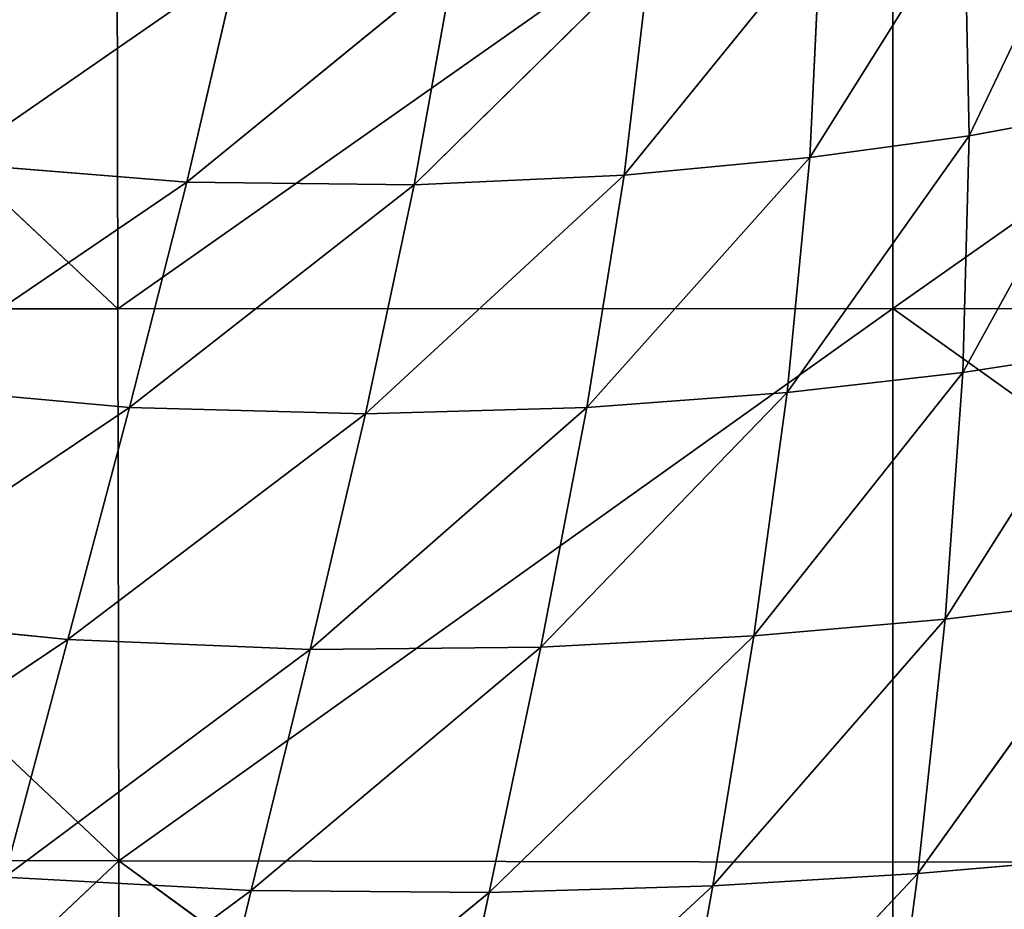
# Model space of a CAD drawing. Extents: x -0.62 to 0.78, y -0.73 to 0.74.
# Drawn here: x -0.07 to 0.01, y -0.36 to -0.29 of the extents above; entities that cross this region are included whole.
import ezdxf

# ---------------------------------------------------------------- set-up
doc = ezdxf.new("R2010")
doc.units = 0
doc.header["$LTSCALE"] = 0.0254
doc.layers.get('0').update_dxf_attribs({"color": 13, "linetype": 'CONTINUOUS'})

# ---------------------------------------------------------------- blocks, each defined once
blk = doc.blocks.new('SEDUTA')
at = {"color": 0}
for p, q in [((-0.113953, -0.264065, 1.067084), (-0.065, -0.310013, 1.066874)), ((-0.113953, -0.264065, 1.067084), (-0.065, -0.310013, 1.066874)), ((-0.065, -0.310013, 1.066874), (-0.065081, -0.264155, 1.064629)), ((-0.065, -0.310013, 1.066874), (-0.065081, -0.264155, 1.064629)), ((-0.065, -0.310013, 1.066874), (0.000001, -0.264225, 1.063421)), ((-0.065, -0.310013, 1.066874), (0.000001, -0.264225, 1.063421)), ((0.000001, -0.309985, 1.065614), (0.065083, -0.264155, 1.064629)), ((0.000001, -0.309985, 1.065614), (0.065083, -0.264155, 1.064629)), ((0.000001, -0.309985, 1.065614), (0.000001, -0.264225, 1.063421)), ((0.000001, -0.309985, 1.065614), (0.000001, -0.264225, 1.063421)), ((0.016416, -0.274511, 1.250326), (0.006428, -0.295471, 1.259778)), ((0.016416, -0.274511, 1.250326), (0.006428, -0.295471, 1.259778)), ((-0.006949, -0.297314, 1.261395), (0.006027, -0.276609, 1.251946)), ((-0.006949, -0.297314, 1.261395), (0.006027, -0.276609, 1.251946)), ((0.006428, -0.295471, 1.259778), (0.006027, -0.276609, 1.251946)), ((0.006428, -0.295471, 1.259778), (0.006027, -0.276609, 1.251946)), ((-0.022524, -0.298786, 1.262737), (-0.00605, -0.278476, 1.253556)), ((-0.022524, -0.298786, 1.262737), (-0.00605, -0.278476, 1.253556)), ((-0.00605, -0.278476, 1.253556), (-0.006949, -0.297314, 1.261395)), ((-0.00605, -0.278476, 1.253556), (-0.006949, -0.297314, 1.261395)), ((-0.020332, -0.280059, 1.254912), (-0.040138, -0.299603, 1.263732)), ((-0.020332, -0.280059, 1.254912), (-0.040138, -0.299603, 1.263732)), ((-0.022524, -0.298786, 1.262737), (-0.020332, -0.280059, 1.254912)), ((-0.022524, -0.298786, 1.262737), (-0.020332, -0.280059, 1.254912)), ((-0.078987, -0.297786, 1.264801), (-0.054994, -0.281154, 1.256649)), ((-0.078987, -0.297786, 1.264801), (-0.054994, -0.281154, 1.256649)), ((-0.059227, -0.299382, 1.26441), (-0.036811, -0.281086, 1.255937)), ((-0.059227, -0.299382, 1.26441), (-0.036811, -0.281086, 1.255937)), ((-0.054994, -0.281154, 1.256649), (-0.059227, -0.299382, 1.26441)), ((-0.054994, -0.281154, 1.256649), (-0.059227, -0.299382, 1.26441)), ((-0.040138, -0.299603, 1.263732), (-0.036811, -0.281086, 1.255937)), ((-0.040138, -0.299603, 1.263732), (-0.036811, -0.281086, 1.255937)), ((0.005879, -0.315341, 1.267255), (0.017994, -0.293349, 1.258139)), ((0.005879, -0.315341, 1.267255), (0.017994, -0.293349, 1.258139)), ((0.017994, -0.293349, 1.258139), (0.006428, -0.295471, 1.259778)), ((0.017994, -0.293349, 1.258139), (0.006428, -0.295471, 1.259778)), ((0.006428, -0.295471, 1.259778), (-0.00885, -0.317028, 1.268796)), ((0.006428, -0.295471, 1.259778), (-0.00885, -0.317028, 1.268796)), ((0.006428, -0.295471, 1.259778), (-0.006949, -0.297314, 1.261395)), ((0.006428, -0.295471, 1.259778), (-0.006949, -0.297314, 1.261395)), ((0.006428, -0.295471, 1.259778), (0.005879, -0.315341, 1.267255)), ((0.006428, -0.295471, 1.259778), (0.005879, -0.315341, 1.267255)), ((-0.025649, -0.318282, 1.270068), (-0.006949, -0.297314, 1.261395)), ((-0.025649, -0.318282, 1.270068), (-0.006949, -0.297314, 1.261395)), ((-0.006949, -0.297314, 1.261395), (-0.022524, -0.298786, 1.262737)), ((-0.006949, -0.297314, 1.261395), (-0.022524, -0.298786, 1.262737)), ((-0.00885, -0.317028, 1.268796), (-0.006949, -0.297314, 1.261395)), ((-0.00885, -0.317028, 1.268796), (-0.006949, -0.297314, 1.261395)), ((-0.059227, -0.299382, 1.26441), (-0.078987, -0.297786, 1.264801)), ((-0.059227, -0.299382, 1.26441), (-0.078987, -0.297786, 1.264801)), ((-0.044237, -0.31882, 1.271012), (-0.022524, -0.298786, 1.262737)), ((-0.044237, -0.31882, 1.271012), (-0.022524, -0.298786, 1.262737)), ((-0.040138, -0.299603, 1.263732), (-0.022524, -0.298786, 1.262737)), ((-0.040138, -0.299603, 1.263732), (-0.022524, -0.298786, 1.262737)), ((-0.022524, -0.298786, 1.262737), (-0.025649, -0.318282, 1.270068)), ((-0.022524, -0.298786, 1.262737), (-0.025649, -0.318282, 1.270068)), ((-0.08432, -0.316429, 1.272085), (-0.059227, -0.299382, 1.26441)), ((-0.08432, -0.316429, 1.272085), (-0.059227, -0.299382, 1.26441)), ((-0.064032, -0.318297, 1.271673), (-0.059227, -0.299382, 1.26441)), ((-0.064032, -0.318297, 1.271673), (-0.059227, -0.299382, 1.26441)), ((-0.040138, -0.299603, 1.263732), (-0.064032, -0.318297, 1.271673)), ((-0.040138, -0.299603, 1.263732), (-0.064032, -0.318297, 1.271673)), ((-0.040138, -0.299603, 1.263732), (-0.059227, -0.299382, 1.26441)), ((-0.040138, -0.299603, 1.263732), (-0.059227, -0.299382, 1.26441)), ((-0.044237, -0.31882, 1.271012), (-0.040138, -0.299603, 1.263732)), ((-0.044237, -0.31882, 1.271012), (-0.040138, -0.299603, 1.263732)), ((-0.114094, -0.309996, 1.069495), (-0.065, -0.310013, 1.066874)), ((-0.064936, -0.35634, 1.069117), (-0.114094, -0.309996, 1.069495)), ((-0.064936, -0.35634, 1.069117), (-0.114094, -0.309996, 1.069495)), ((-0.114094, -0.309996, 1.069495), (-0.065, -0.310013, 1.066874)), ((-0.065, -0.310013, 1.066874), (0.000001, -0.309985, 1.065614)), ((-0.065, -0.310013, 1.066874), (0.000001, -0.309985, 1.065614)), ((-0.065, -0.310013, 1.066874), (-0.064936, -0.35634, 1.069117)), ((-0.065, -0.310013, 1.066874), (-0.064936, -0.35634, 1.069117)), ((-0.064936, -0.35634, 1.069117), (0.000001, -0.309985, 1.065614)), ((-0.064936, -0.35634, 1.069117), (0.000001, -0.309985, 1.065614)), ((0.000001, -0.309985, 1.065614), (0.065002, -0.310013, 1.066874)), ((0.064937, -0.35634, 1.069117), (0.000001, -0.309985, 1.065614)), ((0.000001, -0.356449, 1.067714), (0.000001, -0.309985, 1.065614)), ((0.064937, -0.35634, 1.069117), (0.000001, -0.309985, 1.065614)), ((0.000001, -0.309985, 1.065614), (0.065002, -0.310013, 1.066874)), ((0.000001, -0.356449, 1.067714), (0.000001, -0.309985, 1.065614)), ((0.018759, -0.313351, 1.265682), (0.004391, -0.336051, 1.274165)), ((0.018759, -0.313351, 1.265682), (0.004391, -0.336051, 1.274165)), ((0.005879, -0.315341, 1.267255), (0.018759, -0.313351, 1.265682)), ((0.005879, -0.315341, 1.267255), (0.018759, -0.313351, 1.265682)), ((-0.011639, -0.337458, 1.275565), (0.005879, -0.315341, 1.267255)), ((-0.011639, -0.337458, 1.275565), (0.005879, -0.315341, 1.267255)), ((0.005879, -0.315341, 1.267255), (-0.00885, -0.317028, 1.268796)), ((0.005879, -0.315341, 1.267255), (-0.00885, -0.317028, 1.268796)), ((0.005879, -0.315341, 1.267255), (0.004391, -0.336051, 1.274165)), ((0.005879, -0.315341, 1.267255), (0.004391, -0.336051, 1.274165)), ((-0.064032, -0.318297, 1.271673), (-0.08432, -0.316429, 1.272085)), ((-0.064032, -0.318297, 1.271673), (-0.08432, -0.316429, 1.272085)), ((-0.00885, -0.317028, 1.268796), (-0.029513, -0.338397, 1.276727)), ((-0.00885, -0.317028, 1.268796), (-0.029513, -0.338397, 1.276727)), ((-0.00885, -0.317028, 1.268796), (-0.025649, -0.318282, 1.270068)), ((-0.00885, -0.317028, 1.268796), (-0.025649, -0.318282, 1.270068)), ((-0.00885, -0.317028, 1.268796), (-0.011639, -0.337458, 1.275565)), ((-0.00885, -0.317028, 1.268796), (-0.011639, -0.337458, 1.275565)), ((-0.064032, -0.318297, 1.271673), (-0.089876, -0.335667, 1.278739)), ((-0.064032, -0.318297, 1.271673), (-0.089876, -0.335667, 1.278739)), ((-0.069203, -0.337767, 1.278276), (-0.064032, -0.318297, 1.271673)), ((-0.069203, -0.337767, 1.278276), (-0.064032, -0.318297, 1.271673)), ((-0.069203, -0.337767, 1.278276), (-0.044237, -0.31882, 1.271012)), ((-0.069203, -0.337767, 1.278276), (-0.044237, -0.31882, 1.271012)), ((-0.064032, -0.318297, 1.271673), (-0.044237, -0.31882, 1.271012)), ((-0.064032, -0.318297, 1.271673), (-0.044237, -0.31882, 1.271012)), ((-0.048882, -0.3386, 1.277615), (-0.025649, -0.318282, 1.270068)), ((-0.048882, -0.3386, 1.277615), (-0.025649, -0.318282, 1.270068)), ((-0.044237, -0.31882, 1.271012), (-0.048882, -0.3386, 1.277615)), ((-0.044237, -0.31882, 1.271012), (-0.048882, -0.3386, 1.277615)), ((-0.025649, -0.318282, 1.270068), (-0.044237, -0.31882, 1.271012)), ((-0.025649, -0.318282, 1.270068), (-0.044237, -0.31882, 1.271012)), ((-0.029513, -0.338397, 1.276727), (-0.025649, -0.318282, 1.270068)), ((-0.029513, -0.338397, 1.276727), (-0.025649, -0.318282, 1.270068)), ((0.018646, -0.334335, 1.272734), (0.0021, -0.357404, 1.280281)), ((0.018646, -0.334335, 1.272734), (0.0021, -0.357404, 1.280281)), ((0.004391, -0.336051, 1.274165), (0.018646, -0.334335, 1.272734)), ((0.004391, -0.336051, 1.274165), (0.018646, -0.334335, 1.272734)), ((-0.089876, -0.335667, 1.278739), (-0.069203, -0.337767, 1.278276)), ((-0.089876, -0.335667, 1.278739), (-0.069203, -0.337767, 1.278276)), ((0.004391, -0.336051, 1.274165), (-0.015098, -0.35844, 1.28151)), ((0.004391, -0.336051, 1.274165), (-0.015098, -0.35844, 1.28151)), ((-0.011639, -0.337458, 1.275565), (0.004391, -0.336051, 1.274165)), ((-0.011639, -0.337458, 1.275565), (0.004391, -0.336051, 1.274165)), ((0.004391, -0.336051, 1.274165), (0.0021, -0.357404, 1.280281)), ((0.004391, -0.336051, 1.274165), (0.0021, -0.357404, 1.280281)), ((-0.095503, -0.355402, 1.284612), (-0.069203, -0.337767, 1.278276)), ((-0.095503, -0.355402, 1.284612), (-0.069203, -0.337767, 1.278276)), ((-0.069203, -0.337767, 1.278276), (-0.074529, -0.357699, 1.28408)), ((-0.069203, -0.337767, 1.278276), (-0.074529, -0.357699, 1.28408)), ((-0.048882, -0.3386, 1.277615), (-0.069203, -0.337767, 1.278276)), ((-0.048882, -0.3386, 1.277615), (-0.069203, -0.337767, 1.278276)), ((-0.033855, -0.358999, 1.282557), (-0.011639, -0.337458, 1.275565)), ((-0.033855, -0.358999, 1.282557), (-0.011639, -0.337458, 1.275565)), ((-0.011639, -0.337458, 1.275565), (-0.029513, -0.338397, 1.276727)), ((-0.011639, -0.337458, 1.275565), (-0.029513, -0.338397, 1.276727)), ((-0.011639, -0.337458, 1.275565), (-0.015098, -0.35844, 1.28151)), ((-0.011639, -0.337458, 1.275565), (-0.015098, -0.35844, 1.28151)), ((-0.074529, -0.357699, 1.28408), (-0.048882, -0.3386, 1.277615)), ((-0.074529, -0.357699, 1.28408), (-0.048882, -0.3386, 1.277615)), ((-0.029513, -0.338397, 1.276727), (-0.05382, -0.358836, 1.283401)), ((-0.029513, -0.338397, 1.276727), (-0.05382, -0.358836, 1.283401)), ((-0.05382, -0.358836, 1.283401), (-0.048882, -0.3386, 1.277615)), ((-0.05382, -0.358836, 1.283401), (-0.048882, -0.3386, 1.277615)), ((-0.029513, -0.338397, 1.276727), (-0.048882, -0.3386, 1.277615)), ((-0.029513, -0.338397, 1.276727), (-0.048882, -0.3386, 1.277615)), ((-0.029513, -0.338397, 1.276727), (-0.033855, -0.358999, 1.282557)), ((-0.029513, -0.338397, 1.276727), (-0.033855, -0.358999, 1.282557)), ((-0.114348, -0.402857, 1.074074), (-0.064936, -0.35634, 1.069117)), ((-0.114348, -0.402857, 1.074074), (-0.064936, -0.35634, 1.069117)), ((-0.11418, -0.356214, 1.071873), (-0.064936, -0.35634, 1.069117)), ((-0.11418, -0.356214, 1.071873), (-0.064936, -0.35634, 1.069117)), ((-0.064936, -0.35634, 1.069117), (-0.06502, -0.403279, 1.071143)), ((-0.064936, -0.35634, 1.069117), (-0.06502, -0.403279, 1.071143)), ((-0.064936, -0.35634, 1.069117), (0.000001, -0.403621, 1.069711)), ((-0.064936, -0.35634, 1.069117), (0.000001, -0.403621, 1.069711)), ((-0.064936, -0.35634, 1.069117), (0.000001, -0.356449, 1.067714)), ((-0.064936, -0.35634, 1.069117), (0.000001, -0.356449, 1.067714)), ((0.000001, -0.356449, 1.067714), (0.064937, -0.35634, 1.069117)), ((0.000001, -0.356449, 1.067714), (0.064937, -0.35634, 1.069117)), ((0.000001, -0.403621, 1.069711), (0.000001, -0.356449, 1.067714)), ((0.000001, -0.403621, 1.069711), (0.000001, -0.356449, 1.067714)), ((0.0021, -0.357404, 1.280281), (0.017705, -0.35606, 1.279039)), ((0.0021, -0.357404, 1.280281), (0.017705, -0.35606, 1.279039)), ((-0.05382, -0.358836, 1.283401), (-0.074529, -0.357699, 1.28408)), ((-0.05382, -0.358836, 1.283401), (-0.074529, -0.357699, 1.28408)), ((0.0021, -0.357404, 1.280281), (-0.018948, -0.379824, 1.28646)), ((0.0021, -0.357404, 1.280281), (-0.018948, -0.379824, 1.28646)), ((-0.015098, -0.35844, 1.28151), (0.0021, -0.357404, 1.280281)), ((-0.015098, -0.35844, 1.28151), (0.0021, -0.357404, 1.280281)), ((-0.000762, -0.379205, 1.285393), (0.0021, -0.357404, 1.280281)), ((-0.000762, -0.379205, 1.285393), (0.0021, -0.357404, 1.280281)), ((-0.015098, -0.35844, 1.28151), (-0.038397, -0.379976, 1.287416)), ((-0.015098, -0.35844, 1.28151), (-0.038397, -0.379976, 1.287416)), ((-0.033855, -0.358999, 1.282557), (-0.015098, -0.35844, 1.28151)), ((-0.033855, -0.358999, 1.282557), (-0.015098, -0.35844, 1.28151)), ((-0.015098, -0.35844, 1.28151), (-0.018948, -0.379824, 1.28646)), ((-0.015098, -0.35844, 1.28151), (-0.018948, -0.379824, 1.28646)), ((-0.05382, -0.358836, 1.283401), (-0.079822, -0.378027, 1.288951)), ((-0.05382, -0.358836, 1.283401), (-0.079822, -0.378027, 1.288951)), ((-0.05382, -0.358836, 1.283401), (-0.058812, -0.379446, 1.288239)), ((-0.05382, -0.358836, 1.283401), (-0.058812, -0.379446, 1.288239)), ((-0.058812, -0.379446, 1.288239), (-0.033855, -0.358999, 1.282557)), ((-0.058812, -0.379446, 1.288239), (-0.033855, -0.358999, 1.282557)), ((-0.033855, -0.358999, 1.282557), (-0.05382, -0.358836, 1.283401)), ((-0.033855, -0.358999, 1.282557), (-0.05382, -0.358836, 1.283401)), ((-0.033855, -0.358999, 1.282557), (-0.038397, -0.379976, 1.287416)), ((-0.033855, -0.358999, 1.282557), (-0.038397, -0.379976, 1.287416))]:
    blk.add_line(p, q, dxfattribs=at)
at = {"color": 252}
mesh = blk.add_polyface(dxfattribs=at)
corners = [(-0.065, -0.310013, 1.066874), (-0.114094, -0.309996, 1.069495), (-0.113953, -0.264065, 1.067084)]
mesh.append_faces([[corners[k] for k in face] for face in [(0, 1, 2)]], dxfattribs={"color": 252})
mesh = blk.add_polyface(dxfattribs=at)
corners = [(-0.065, -0.310013, 1.066874), (-0.113953, -0.264065, 1.067084), (-0.065081, -0.264155, 1.064629)]
mesh.append_faces([[corners[k] for k in face] for face in [(0, 1, 2)]], dxfattribs={"color": 252})
mesh = blk.add_polyface(dxfattribs=at)
corners = [(0.000001, -0.264225, 1.063421), (-0.065, -0.310013, 1.066874), (-0.065081, -0.264155, 1.064629)]
mesh.append_faces([[corners[k] for k in face] for face in [(0, 1, 2)]], dxfattribs={"color": 252})
mesh = blk.add_polyface(dxfattribs=at)
corners = [(0.000001, -0.309985, 1.065614), (-0.065, -0.310013, 1.066874), (0.000001, -0.264225, 1.063421)]
mesh.append_faces([[corners[k] for k in face] for face in [(0, 1, 2)]], dxfattribs={"color": 252})
mesh = blk.add_polyface(dxfattribs=at)
corners = [(0.065083, -0.264155, 1.064629), (0.065002, -0.310013, 1.066874), (0.000001, -0.309985, 1.065614)]
mesh.append_faces([[corners[k] for k in face] for face in [(0, 1, 2)]], dxfattribs={"color": 252})
mesh = blk.add_polyface(dxfattribs=at)
corners = [(0.065083, -0.264155, 1.064629), (0.000001, -0.309985, 1.065614), (0.000001, -0.264225, 1.063421)]
mesh.append_faces([[corners[k] for k in face] for face in [(0, 1, 2)]], dxfattribs={"color": 252})
mesh = blk.add_polyface(dxfattribs=at)
corners = [(0.016416, -0.274511, 1.250326), (0.006027, -0.276609, 1.251946), (0.006428, -0.295471, 1.259778)]
mesh.append_faces([[corners[k] for k in face] for face in [(0, 1, 2)]], dxfattribs={"color": 252})
mesh = blk.add_polyface(dxfattribs=at)
corners = [(0.017994, -0.293349, 1.258139), (0.016416, -0.274511, 1.250326), (0.006428, -0.295471, 1.259778)]
mesh.append_faces([[corners[k] for k in face] for face in [(0, 1, 2)]], dxfattribs={"color": 252})
mesh = blk.add_polyface(dxfattribs=at)
corners = [(0.006027, -0.276609, 1.251946), (-0.00605, -0.278476, 1.253556), (-0.006949, -0.297314, 1.261395)]
mesh.append_faces([[corners[k] for k in face] for face in [(0, 1, 2)]], dxfattribs={"color": 252})
mesh = blk.add_polyface(dxfattribs=at)
corners = [(0.006428, -0.295471, 1.259778), (0.006027, -0.276609, 1.251946), (-0.006949, -0.297314, 1.261395)]
mesh.append_faces([[corners[k] for k in face] for face in [(0, 1, 2)]], dxfattribs={"color": 252})
mesh = blk.add_polyface(dxfattribs=at)
corners = [(-0.00605, -0.278476, 1.253556), (-0.020332, -0.280059, 1.254912), (-0.022524, -0.298786, 1.262737)]
mesh.append_faces([[corners[k] for k in face] for face in [(0, 1, 2)]], dxfattribs={"color": 252})
mesh = blk.add_polyface(dxfattribs=at)
corners = [(-0.00605, -0.278476, 1.253556), (-0.022524, -0.298786, 1.262737), (-0.006949, -0.297314, 1.261395)]
mesh.append_faces([[corners[k] for k in face] for face in [(0, 1, 2)]], dxfattribs={"color": 252})
mesh = blk.add_polyface(dxfattribs=at)
corners = [(-0.054994, -0.281154, 1.256649), (-0.074036, -0.279877, 1.257059), (-0.078987, -0.297786, 1.264801)]
mesh.append_faces([[corners[k] for k in face] for face in [(0, 1, 2)]], dxfattribs={"color": 252})
mesh = blk.add_polyface(dxfattribs=at)
corners = [(-0.020332, -0.280059, 1.254912), (-0.040138, -0.299603, 1.263732), (-0.022524, -0.298786, 1.262737)]
mesh.append_faces([[corners[k] for k in face] for face in [(0, 1, 2)]], dxfattribs={"color": 252})
mesh = blk.add_polyface(dxfattribs=at)
corners = [(-0.020332, -0.280059, 1.254912), (-0.036811, -0.281086, 1.255937), (-0.040138, -0.299603, 1.263732)]
mesh.append_faces([[corners[k] for k in face] for face in [(0, 1, 2)]], dxfattribs={"color": 252})
mesh = blk.add_polyface(dxfattribs=at)
corners = [(-0.054994, -0.281154, 1.256649), (-0.078987, -0.297786, 1.264801), (-0.059227, -0.299382, 1.26441)]
mesh.append_faces([[corners[k] for k in face] for face in [(0, 1, 2)]], dxfattribs={"color": 252})
mesh = blk.add_polyface(dxfattribs=at)
corners = [(-0.036811, -0.281086, 1.255937), (-0.054994, -0.281154, 1.256649), (-0.059227, -0.299382, 1.26441)]
mesh.append_faces([[corners[k] for k in face] for face in [(0, 1, 2)]], dxfattribs={"color": 252})
mesh = blk.add_polyface(dxfattribs=at)
corners = [(-0.036811, -0.281086, 1.255937), (-0.059227, -0.299382, 1.26441), (-0.040138, -0.299603, 1.263732)]
mesh.append_faces([[corners[k] for k in face] for face in [(0, 1, 2)]], dxfattribs={"color": 252})
mesh = blk.add_polyface(dxfattribs=at)
corners = [(0.017994, -0.293349, 1.258139), (0.006428, -0.295471, 1.259778), (0.005879, -0.315341, 1.267255)]
mesh.append_faces([[corners[k] for k in face] for face in [(0, 1, 2)]], dxfattribs={"color": 252})
mesh = blk.add_polyface(dxfattribs=at)
corners = [(0.018759, -0.313351, 1.265682), (0.017994, -0.293349, 1.258139), (0.005879, -0.315341, 1.267255)]
mesh.append_faces([[corners[k] for k in face] for face in [(0, 1, 2)]], dxfattribs={"color": 252})
mesh = blk.add_polyface(dxfattribs=at)
corners = [(0.006428, -0.295471, 1.259778), (-0.00885, -0.317028, 1.268796), (0.005879, -0.315341, 1.267255)]
mesh.append_faces([[corners[k] for k in face] for face in [(0, 1, 2)]], dxfattribs={"color": 252})
mesh = blk.add_polyface(dxfattribs=at)
corners = [(0.006428, -0.295471, 1.259778), (-0.006949, -0.297314, 1.261395), (-0.00885, -0.317028, 1.268796)]
mesh.append_faces([[corners[k] for k in face] for face in [(0, 1, 2)]], dxfattribs={"color": 252})
mesh = blk.add_polyface(dxfattribs=at)
corners = [(-0.006949, -0.297314, 1.261395), (-0.022524, -0.298786, 1.262737), (-0.025649, -0.318282, 1.270068)]
mesh.append_faces([[corners[k] for k in face] for face in [(0, 1, 2)]], dxfattribs={"color": 252})
mesh = blk.add_polyface(dxfattribs=at)
corners = [(-0.006949, -0.297314, 1.261395), (-0.025649, -0.318282, 1.270068), (-0.00885, -0.317028, 1.268796)]
mesh.append_faces([[corners[k] for k in face] for face in [(0, 1, 2)]], dxfattribs={"color": 252})
mesh = blk.add_polyface(dxfattribs=at)
corners = [(-0.059227, -0.299382, 1.26441), (-0.078987, -0.297786, 1.264801), (-0.08432, -0.316429, 1.272085)]
mesh.append_faces([[corners[k] for k in face] for face in [(0, 1, 2)]], dxfattribs={"color": 252})
mesh = blk.add_polyface(dxfattribs=at)
corners = [(-0.022524, -0.298786, 1.262737), (-0.040138, -0.299603, 1.263732), (-0.044237, -0.31882, 1.271012)]
mesh.append_faces([[corners[k] for k in face] for face in [(0, 1, 2)]], dxfattribs={"color": 252})
mesh = blk.add_polyface(dxfattribs=at)
corners = [(-0.022524, -0.298786, 1.262737), (-0.044237, -0.31882, 1.271012), (-0.025649, -0.318282, 1.270068)]
mesh.append_faces([[corners[k] for k in face] for face in [(0, 1, 2)]], dxfattribs={"color": 252})
mesh = blk.add_polyface(dxfattribs=at)
corners = [(-0.059227, -0.299382, 1.26441), (-0.08432, -0.316429, 1.272085), (-0.064032, -0.318297, 1.271673)]
mesh.append_faces([[corners[k] for k in face] for face in [(0, 1, 2)]], dxfattribs={"color": 252})
mesh = blk.add_polyface(dxfattribs=at)
corners = [(-0.040138, -0.299603, 1.263732), (-0.059227, -0.299382, 1.26441), (-0.064032, -0.318297, 1.271673)]
mesh.append_faces([[corners[k] for k in face] for face in [(0, 1, 2)]], dxfattribs={"color": 252})
mesh = blk.add_polyface(dxfattribs=at)
corners = [(-0.040138, -0.299603, 1.263732), (-0.064032, -0.318297, 1.271673), (-0.044237, -0.31882, 1.271012)]
mesh.append_faces([[corners[k] for k in face] for face in [(0, 1, 2)]], dxfattribs={"color": 252})
mesh = blk.add_polyface(dxfattribs=at)
corners = [(-0.064936, -0.35634, 1.069117), (-0.11418, -0.356214, 1.071873), (-0.114094, -0.309996, 1.069495)]
mesh.append_faces([[corners[k] for k in face] for face in [(0, 1, 2)]], dxfattribs={"color": 252})
mesh = blk.add_polyface(dxfattribs=at)
corners = [(-0.064936, -0.35634, 1.069117), (-0.114094, -0.309996, 1.069495), (-0.065, -0.310013, 1.066874)]
mesh.append_faces([[corners[k] for k in face] for face in [(0, 1, 2)]], dxfattribs={"color": 252})
mesh = blk.add_polyface(dxfattribs=at)
corners = [(0.000001, -0.309985, 1.065614), (-0.064936, -0.35634, 1.069117), (-0.065, -0.310013, 1.066874)]
mesh.append_faces([[corners[k] for k in face] for face in [(0, 1, 2)]], dxfattribs={"color": 252})
mesh = blk.add_polyface(dxfattribs=at)
corners = [(0.000001, -0.356449, 1.067714), (-0.064936, -0.35634, 1.069117), (0.000001, -0.309985, 1.065614)]
mesh.append_faces([[corners[k] for k in face] for face in [(0, 1, 2)]], dxfattribs={"color": 252})
mesh = blk.add_polyface(dxfattribs=at)
corners = [(0.065002, -0.310013, 1.066874), (0.064937, -0.35634, 1.069117), (0.000001, -0.309985, 1.065614)]
mesh.append_faces([[corners[k] for k in face] for face in [(0, 1, 2)]], dxfattribs={"color": 252})
mesh = blk.add_polyface(dxfattribs=at)
corners = [(0.064937, -0.35634, 1.069117), (0.000001, -0.356449, 1.067714), (0.000001, -0.309985, 1.065614)]
mesh.append_faces([[corners[k] for k in face] for face in [(0, 1, 2)]], dxfattribs={"color": 252})
mesh = blk.add_polyface(dxfattribs=at)
corners = [(0.018759, -0.313351, 1.265682), (0.004391, -0.336051, 1.274165), (0.018646, -0.334335, 1.272734)]
mesh.append_faces([[corners[k] for k in face] for face in [(0, 1, 2)]], dxfattribs={"color": 252})
mesh = blk.add_polyface(dxfattribs=at)
corners = [(0.018759, -0.313351, 1.265682), (0.005879, -0.315341, 1.267255), (0.004391, -0.336051, 1.274165)]
mesh.append_faces([[corners[k] for k in face] for face in [(0, 1, 2)]], dxfattribs={"color": 252})
mesh = blk.add_polyface(dxfattribs=at)
corners = [(0.005879, -0.315341, 1.267255), (-0.00885, -0.317028, 1.268796), (-0.011639, -0.337458, 1.275565)]
mesh.append_faces([[corners[k] for k in face] for face in [(0, 1, 2)]], dxfattribs={"color": 252})
mesh = blk.add_polyface(dxfattribs=at)
corners = [(0.005879, -0.315341, 1.267255), (-0.011639, -0.337458, 1.275565), (0.004391, -0.336051, 1.274165)]
mesh.append_faces([[corners[k] for k in face] for face in [(0, 1, 2)]], dxfattribs={"color": 252})
mesh = blk.add_polyface(dxfattribs=at)
corners = [(-0.064032, -0.318297, 1.271673), (-0.08432, -0.316429, 1.272085), (-0.089876, -0.335667, 1.278739)]
mesh.append_faces([[corners[k] for k in face] for face in [(0, 1, 2)]], dxfattribs={"color": 252})
mesh = blk.add_polyface(dxfattribs=at)
corners = [(-0.00885, -0.317028, 1.268796), (-0.029513, -0.338397, 1.276727), (-0.011639, -0.337458, 1.275565)]
mesh.append_faces([[corners[k] for k in face] for face in [(0, 1, 2)]], dxfattribs={"color": 252})
mesh = blk.add_polyface(dxfattribs=at)
corners = [(-0.00885, -0.317028, 1.268796), (-0.025649, -0.318282, 1.270068), (-0.029513, -0.338397, 1.276727)]
mesh.append_faces([[corners[k] for k in face] for face in [(0, 1, 2)]], dxfattribs={"color": 252})
mesh = blk.add_polyface(dxfattribs=at)
corners = [(-0.064032, -0.318297, 1.271673), (-0.089876, -0.335667, 1.278739), (-0.069203, -0.337767, 1.278276)]
mesh.append_faces([[corners[k] for k in face] for face in [(0, 1, 2)]], dxfattribs={"color": 252})
mesh = blk.add_polyface(dxfattribs=at)
corners = [(-0.044237, -0.31882, 1.271012), (-0.064032, -0.318297, 1.271673), (-0.069203, -0.337767, 1.278276)]
mesh.append_faces([[corners[k] for k in face] for face in [(0, 1, 2)]], dxfattribs={"color": 252})
mesh = blk.add_polyface(dxfattribs=at)
corners = [(-0.044237, -0.31882, 1.271012), (-0.069203, -0.337767, 1.278276), (-0.048882, -0.3386, 1.277615)]
mesh.append_faces([[corners[k] for k in face] for face in [(0, 1, 2)]], dxfattribs={"color": 252})
mesh = blk.add_polyface(dxfattribs=at)
corners = [(-0.025649, -0.318282, 1.270068), (-0.044237, -0.31882, 1.271012), (-0.048882, -0.3386, 1.277615)]
mesh.append_faces([[corners[k] for k in face] for face in [(0, 1, 2)]], dxfattribs={"color": 252})
mesh = blk.add_polyface(dxfattribs=at)
corners = [(-0.025649, -0.318282, 1.270068), (-0.048882, -0.3386, 1.277615), (-0.029513, -0.338397, 1.276727)]
mesh.append_faces([[corners[k] for k in face] for face in [(0, 1, 2)]], dxfattribs={"color": 252})
mesh = blk.add_polyface(dxfattribs=at)
corners = [(0.018646, -0.334335, 1.272734), (0.0021, -0.357404, 1.280281), (0.017705, -0.35606, 1.279039)]
mesh.append_faces([[corners[k] for k in face] for face in [(0, 1, 2)]], dxfattribs={"color": 252})
mesh = blk.add_polyface(dxfattribs=at)
corners = [(0.018646, -0.334335, 1.272734), (0.004391, -0.336051, 1.274165), (0.0021, -0.357404, 1.280281)]
mesh.append_faces([[corners[k] for k in face] for face in [(0, 1, 2)]], dxfattribs={"color": 252})
mesh = blk.add_polyface(dxfattribs=at)
corners = [(-0.069203, -0.337767, 1.278276), (-0.089876, -0.335667, 1.278739), (-0.095503, -0.355402, 1.284612)]
mesh.append_faces([[corners[k] for k in face] for face in [(0, 1, 2)]], dxfattribs={"color": 252})
mesh = blk.add_polyface(dxfattribs=at)
corners = [(0.004391, -0.336051, 1.274165), (-0.015098, -0.35844, 1.28151), (0.0021, -0.357404, 1.280281)]
mesh.append_faces([[corners[k] for k in face] for face in [(0, 1, 2)]], dxfattribs={"color": 252})
mesh = blk.add_polyface(dxfattribs=at)
corners = [(0.004391, -0.336051, 1.274165), (-0.011639, -0.337458, 1.275565), (-0.015098, -0.35844, 1.28151)]
mesh.append_faces([[corners[k] for k in face] for face in [(0, 1, 2)]], dxfattribs={"color": 252})
mesh = blk.add_polyface(dxfattribs=at)
corners = [(-0.069203, -0.337767, 1.278276), (-0.095503, -0.355402, 1.284612), (-0.074529, -0.357699, 1.28408)]
mesh.append_faces([[corners[k] for k in face] for face in [(0, 1, 2)]], dxfattribs={"color": 252})
mesh = blk.add_polyface(dxfattribs=at)
corners = [(-0.048882, -0.3386, 1.277615), (-0.069203, -0.337767, 1.278276), (-0.074529, -0.357699, 1.28408)]
mesh.append_faces([[corners[k] for k in face] for face in [(0, 1, 2)]], dxfattribs={"color": 252})
mesh = blk.add_polyface(dxfattribs=at)
corners = [(-0.011639, -0.337458, 1.275565), (-0.029513, -0.338397, 1.276727), (-0.033855, -0.358999, 1.282557)]
mesh.append_faces([[corners[k] for k in face] for face in [(0, 1, 2)]], dxfattribs={"color": 252})
mesh = blk.add_polyface(dxfattribs=at)
corners = [(-0.011639, -0.337458, 1.275565), (-0.033855, -0.358999, 1.282557), (-0.015098, -0.35844, 1.28151)]
mesh.append_faces([[corners[k] for k in face] for face in [(0, 1, 2)]], dxfattribs={"color": 252})
mesh = blk.add_polyface(dxfattribs=at)
corners = [(-0.048882, -0.3386, 1.277615), (-0.074529, -0.357699, 1.28408), (-0.05382, -0.358836, 1.283401)]
mesh.append_faces([[corners[k] for k in face] for face in [(0, 1, 2)]], dxfattribs={"color": 252})
mesh = blk.add_polyface(dxfattribs=at)
corners = [(-0.029513, -0.338397, 1.276727), (-0.05382, -0.358836, 1.283401), (-0.033855, -0.358999, 1.282557)]
mesh.append_faces([[corners[k] for k in face] for face in [(0, 1, 2)]], dxfattribs={"color": 252})
mesh = blk.add_polyface(dxfattribs=at)
corners = [(-0.029513, -0.338397, 1.276727), (-0.048882, -0.3386, 1.277615), (-0.05382, -0.358836, 1.283401)]
mesh.append_faces([[corners[k] for k in face] for face in [(0, 1, 2)]], dxfattribs={"color": 252})
mesh = blk.add_polyface(dxfattribs=at)
corners = [(-0.064936, -0.35634, 1.069117), (-0.114348, -0.402857, 1.074074), (-0.11418, -0.356214, 1.071873)]
mesh.append_faces([[corners[k] for k in face] for face in [(0, 1, 2)]], dxfattribs={"color": 252})
mesh = blk.add_polyface(dxfattribs=at)
corners = [(-0.064936, -0.35634, 1.069117), (-0.06502, -0.403279, 1.071143), (-0.114348, -0.402857, 1.074074)]
mesh.append_faces([[corners[k] for k in face] for face in [(0, 1, 2)]], dxfattribs={"color": 252})
mesh = blk.add_polyface(dxfattribs=at)
corners = [(0.000001, -0.403621, 1.069711), (-0.06502, -0.403279, 1.071143), (-0.064936, -0.35634, 1.069117)]
mesh.append_faces([[corners[k] for k in face] for face in [(0, 1, 2)]], dxfattribs={"color": 252})
mesh = blk.add_polyface(dxfattribs=at)
corners = [(0.000001, -0.403621, 1.069711), (-0.064936, -0.35634, 1.069117), (0.000001, -0.356449, 1.067714)]
mesh.append_faces([[corners[k] for k in face] for face in [(0, 1, 2)]], dxfattribs={"color": 252})
mesh = blk.add_polyface(dxfattribs=at)
corners = [(0.017705, -0.35606, 1.279039), (0.0021, -0.357404, 1.280281), (-0.000762, -0.379205, 1.285393)]
mesh.append_faces([[corners[k] for k in face] for face in [(0, 1, 2)]], dxfattribs={"color": 252})
mesh = blk.add_polyface(dxfattribs=at)
corners = [(0.017705, -0.35606, 1.279039), (-0.000762, -0.379205, 1.285393), (0.016085, -0.378286, 1.284352)]
mesh.append_faces([[corners[k] for k in face] for face in [(0, 1, 2)]], dxfattribs={"color": 252})
mesh = blk.add_polyface(dxfattribs=at)
corners = [(0.064937, -0.35634, 1.069117), (0.000001, -0.403621, 1.069711), (0.000001, -0.356449, 1.067714)]
mesh.append_faces([[corners[k] for k in face] for face in [(0, 1, 2)]], dxfattribs={"color": 252})
mesh = blk.add_polyface(dxfattribs=at)
corners = [(0.065021, -0.403279, 1.071143), (0.000001, -0.403621, 1.069711), (0.064937, -0.35634, 1.069117)]
mesh.append_faces([[corners[k] for k in face] for face in [(0, 1, 2)]], dxfattribs={"color": 252})
mesh = blk.add_polyface(dxfattribs=at)
corners = [(-0.05382, -0.358836, 1.283401), (-0.074529, -0.357699, 1.28408), (-0.079822, -0.378027, 1.288951)]
mesh.append_faces([[corners[k] for k in face] for face in [(0, 1, 2)]], dxfattribs={"color": 252})
mesh = blk.add_polyface(dxfattribs=at)
corners = [(0.0021, -0.357404, 1.280281), (-0.018948, -0.379824, 1.28646), (-0.000762, -0.379205, 1.285393)]
mesh.append_faces([[corners[k] for k in face] for face in [(0, 1, 2)]], dxfattribs={"color": 252})
mesh = blk.add_polyface(dxfattribs=at)
corners = [(0.0021, -0.357404, 1.280281), (-0.015098, -0.35844, 1.28151), (-0.018948, -0.379824, 1.28646)]
mesh.append_faces([[corners[k] for k in face] for face in [(0, 1, 2)]], dxfattribs={"color": 252})
mesh = blk.add_polyface(dxfattribs=at)
corners = [(-0.015098, -0.35844, 1.28151), (-0.038397, -0.379976, 1.287416), (-0.018948, -0.379824, 1.28646)]
mesh.append_faces([[corners[k] for k in face] for face in [(0, 1, 2)]], dxfattribs={"color": 252})
mesh = blk.add_polyface(dxfattribs=at)
corners = [(-0.015098, -0.35844, 1.28151), (-0.033855, -0.358999, 1.282557), (-0.038397, -0.379976, 1.287416)]
mesh.append_faces([[corners[k] for k in face] for face in [(0, 1, 2)]], dxfattribs={"color": 252})
mesh = blk.add_polyface(dxfattribs=at)
corners = [(-0.05382, -0.358836, 1.283401), (-0.079822, -0.378027, 1.288951), (-0.058812, -0.379446, 1.288239)]
mesh.append_faces([[corners[k] for k in face] for face in [(0, 1, 2)]], dxfattribs={"color": 252})
mesh = blk.add_polyface(dxfattribs=at)
corners = [(-0.033855, -0.358999, 1.282557), (-0.05382, -0.358836, 1.283401), (-0.058812, -0.379446, 1.288239)]
mesh.append_faces([[corners[k] for k in face] for face in [(0, 1, 2)]], dxfattribs={"color": 252})
mesh = blk.add_polyface(dxfattribs=at)
corners = [(-0.033855, -0.358999, 1.282557), (-0.058812, -0.379446, 1.288239), (-0.038397, -0.379976, 1.287416)]
mesh.append_faces([[corners[k] for k in face] for face in [(0, 1, 2)]], dxfattribs={"color": 252})
blk = doc.blocks.new('SKP124')
at = {"color": 0}
blk.add_blockref('SEDUTA', (0, 0), dxfattribs=at)

msp = doc.modelspace()

# ---------------------------------------------------------------- block references
at = {"color": 0}
msp.add_blockref('SKP124', (0, 0), dxfattribs=at)

doc.saveas('drawing.dxf')
